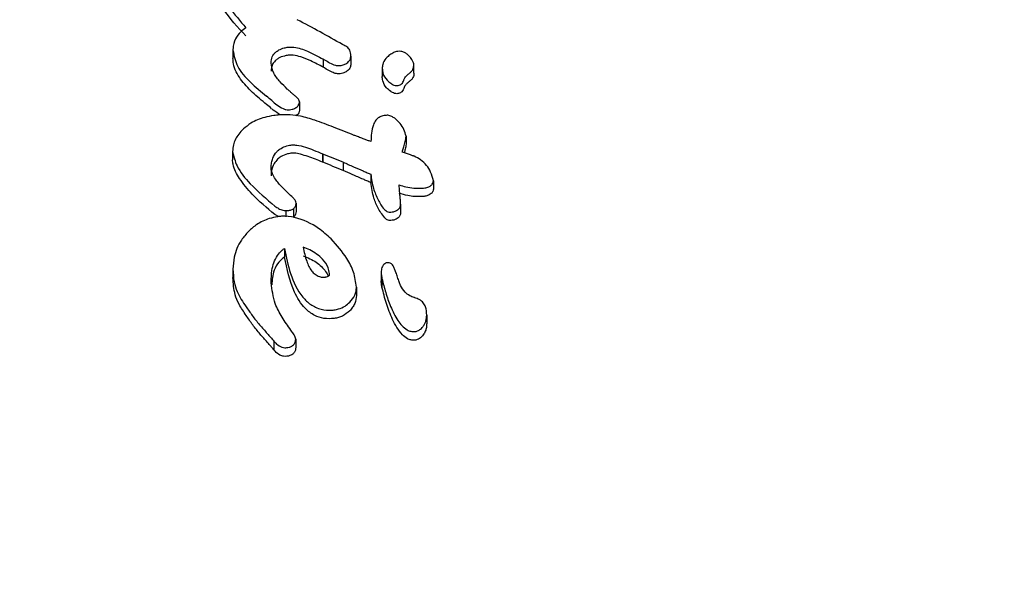
# Model space of a CAD drawing. Units: millimetres. Extents: x 584 to 1449, y 417 to 1471.
# Drawn here: x 894 to 895, y 1014 to 1015 of the extents above; entities that cross this region are included whole.
import ezdxf

# ---------------------------------------------------------------- set-up
doc = ezdxf.new("R2010")
doc.units = ezdxf.units.MM
doc.header["$LTSCALE"] = 100
doc.styles.add('SLDTEXTSTYLE0', font='TXT', dxfattribs={"width": 0.75})
doc.dimstyles.new('SLDDIMSTYLE4', dxfattribs={"dimtxt": 15.875, "dimasz": 8, "dimexe": 0, "dimexo": 0.0625, "dimgap": 3.96875, "dimtad": 2, "dimdec": 0, "dimrnd": 1e-09, "dimzin": 12, "dimdsep": 46, "dimtxsty": 'SLDTEXTSTYLE0', "dimblk1": 'DOT', "dimblk2": 'DOT', "dimsah": 1, "dimcen": 0.09, "dimse1": 1, "dimse2": 1, "dimadec": 0, "dimazin": 3, "dimtfac": 1, "dimtdec": 0, "dimtofl": 0, "dimtmove": 0, "dimatfit": 3, "dimldrblk": 'DOT', "dimfxl": 0, "dimfrac": 2, "dimtolj": 1, "dimtzin": 12, "dimarcsym": 0})

# ---------------------------------------------------------------- blocks, each defined once
blk = doc.blocks.new('_Dot')
at = {"color": 0, "linetype": 'ByBlock', "lineweight": -2}
blk.add_line((-0.5, 0), (-1, 0), dxfattribs=at)
at = {"color": 0, "linetype": 'ByBlock', "const_width": 0.5}
blk.add_lwpolyline([(-0.25, 0, 1), (0.25, 0, 1)], format="xyb", close=True, dxfattribs=at)
blk = doc.blocks.new('_D_11')
at = {"color": 7, "linetype": 'Continuous', "lineweight": 18}
blk.add_line((604.7852, 630.5415), (604.7852, 1273.9686), dxfattribs=at)
at = {"color": 7, "linetype": 'Continuous', "lineweight": 18, "xscale": 8, "yscale": 8}
for p, rotation in [((604.7852, 1273.9686), 90.0000000000004), ((604.7852, 630.5415), 270.0000000000004)]:
    blk.add_blockref('_Dot', p, dxfattribs=dict(at, rotation=rotation))
at = {"color": 7, "linetype": 'Continuous', "lineweight": 18, "insert": (584.3213, 934.6602), "char_height": 15.875, "attachment_point": 1, "rotation": 90, "style": 'SLDTEXTSTYLE0'}
blk.add_mtext('643', dxfattribs=at)
blk = doc.blocks.new('_D_12')
at = {"color": 7, "linetype": 'Continuous', "lineweight": 18}
blk.add_line((1232.4665, 1450.1464), (780.7727, 1450.1464), dxfattribs=at)
at = {"color": 7, "linetype": 'Continuous', "lineweight": 18, "xscale": 8, "yscale": 8, "rotation": 180.0000000000004}
blk.add_blockref('_Dot', (780.7727, 1450.1464, -225.7062), dxfattribs=at)
at = {"color": 7, "linetype": 'Continuous', "lineweight": 18, "xscale": 8, "yscale": 8}
blk.add_blockref('_Dot', (1232.4665, 1450.1464, -225.7062), dxfattribs=at)
at = {"color": 7, "linetype": 'Continuous', "lineweight": 18, "insert": (989.0248, 1470.6103), "char_height": 15.875, "attachment_point": 1, "style": 'SLDTEXTSTYLE0'}
blk.add_mtext('452', dxfattribs=at)

msp = doc.modelspace()

# ---------------------------------------------------------------- linework, layer by layer
at = {"color": 7, "linetype": 'Continuous', "lineweight": 25}
for p, q in [((894.2471, 1015.0967), (894.2471, 1015.0876)), ((894.3495, 1015.0859), (894.3481, 1015.0867)), ((894.3481, 1015.0867), (894.3481, 1015.0776)), ((894.379, 1015.0902), (894.379, 1015.0811)), ((894.3495, 1015.0768), (894.3481, 1015.0776)), ((894.4141, 1015.0763), (894.4141, 1015.0672)), ((894.4494, 1015.0709), (894.4494, 1015.0799)), ((894.3214, 1015.0388), (894.3214, 1015.0296)), ((894.3189, 1015.0243), (894.3173, 1015.0232)), ((894.4408, 1015.0007), (894.4408, 1014.9914)), ((894.2466, 1014.9835), (894.2466, 1014.9742)), ((894.3472, 1014.9808), (894.3472, 1014.9715)), ((894.3476, 1014.9806), (894.3476, 1014.9713)), ((894.3704, 1014.9715), (894.3704, 1014.9622)), ((894.4013, 1014.9579), (894.4013, 1014.9486)), ((894.4714, 1014.9506), (894.4714, 1014.9413)), ((894.3063, 1014.9174), (894.3063, 1014.9104)), ((894.3148, 1014.9193), (894.3148, 1014.9099)), ((894.3178, 1014.9257), (894.3178, 1014.9164)), ((894.4346, 1014.9244), (894.4346, 1014.9151)), ((894.2979, 1014.9105), (894.294, 1014.9128)), ((894.3148, 1014.9099), (894.3142, 1014.9096)), ((894.3047, 1014.8748), (894.3047, 1014.8653)), ((894.2471, 1014.8518), (894.2471, 1014.8423)), ((894.413, 1014.8482), (894.413, 1014.8387)), ((894.4138, 1014.8412), (894.4138, 1014.8317)), ((894.2898, 1014.8366), (894.2898, 1014.8372)), ((894.3853, 1014.8317), (894.3853, 1014.8221)), ((894.4639, 1014.8004), (894.4639, 1014.7908)), ((894.3173, 1014.7734), (894.3173, 1014.7637)), ((894.2927, 1014.7713), (894.2926, 1014.7714)), ((894.2927, 1014.7713), (894.2927, 1014.7616))]:
    msp.add_line(p, q, dxfattribs=at)
at = {"color": 7, "linetype": 'Continuous', "lineweight": 25, "flags": 128}
for points in [[(894.3472, 1014.9808), (894.3473, 1014.9807), (894.3473, 1014.9807), (894.3474, 1014.9807), (894.3474, 1014.9807), (894.3475, 1014.9806), (894.3475, 1014.9806), (894.3476, 1014.9806), (894.3476, 1014.9806)], [(894.3476, 1014.9713), (894.3476, 1014.9713), (894.3475, 1014.9714), (894.3475, 1014.9714), (894.3474, 1014.9714), (894.3474, 1014.9714), (894.3473, 1014.9714), (894.3473, 1014.9715), (894.3472, 1014.9715)], [(894.4506, 1014.8198), (894.4505, 1014.8198), (894.4504, 1014.8198), (894.4504, 1014.8199), (894.4503, 1014.8199), (894.4502, 1014.8199), (894.4501, 1014.82), (894.45, 1014.82), (894.4499, 1014.82)]]:
    msp.add_lwpolyline(points, dxfattribs=at)
at = {"color": 7, "linetype": 'Continuous', "lineweight": 25}
for centre, radius, start, end in [((894.6625, 1013.3961), 2.45, 94.3701, 180.0229), ((893.285, 1013.1896), 2.1995, 60.4502, 61.9567), ((892.8517, 1013.3319), 2.2336, 49.9008, 50.0892), ((892.8556, 1013.3293), 2.226, 49.869, 50.0581), ((893.5083, 1012.8169), 2.353, 68.1877, 68.7935), ((893.4846, 1012.798), 2.347, 67.8267, 68.4244), ((893.4876, 1012.7984), 2.3369, 67.8062, 68.4066)]:
    msp.add_arc(centre, radius, start, end, dxfattribs=at)
for points, knots in [([(894.2141, 1015.2373), (894.2148, 1015.2257), (894.2161, 1015.2026), (894.2274, 1015.1621), (894.2488, 1015.137), (894.2616, 1015.1218)], [0, 0, 0, 0, 0.284053, 0.568308, 1, 1, 1, 1]), ([(894.2616, 1015.1127), (894.2525, 1015.1225), (894.2346, 1015.1416), (894.218, 1015.1812), (894.2156, 1015.2104), (894.2141, 1015.2283)], [0, 0, 0, 0, 0.285924, 0.561461, 1, 1, 1, 1]), ([(894.2616, 1015.1218), (894.2596, 1015.1203), (894.2546, 1015.1167), (894.2489, 1015.1087), (894.2472, 1015.1016), (894.2471, 1015.0974), (894.2471, 1015.0967)], [0, 0, 0, 0, 0.218413, 0.527605, 0.927731, 1, 1, 1, 1]), ([(894.2471, 1015.0967), (894.2483, 1015.0905), (894.2509, 1015.0773), (894.2662, 1015.0607), (894.2785, 1015.0503), (894.2847, 1015.0451)], [0, 0, 0, 0, 0.30618, 0.648059, 1, 1, 1, 1]), ([(894.2898, 1015.0825), (894.2898, 1015.0837), (894.29, 1015.0869), (894.2916, 1015.0912), (894.2942, 1015.0938), (894.295, 1015.0946)], [0, 0, 0, 0, 0.285778, 0.7779023, 1, 1, 1, 1]), ([(894.295, 1015.0946), (894.2961, 1015.0954), (894.2988, 1015.0974), (894.3037, 1015.0993), (894.3074, 1015.0999), (894.3089, 1015.1001)], [0, 0, 0, 0, 0.287634, 0.694227, 1, 1, 1, 1]), ([(894.3089, 1015.1001), (894.3111, 1015.1002), (894.319, 1015.1002), (894.3322, 1015.095), (894.3424, 1015.0897), (894.3481, 1015.0867)], [0, 0, 0, 0, 0.140338, 0.508827, 1, 1, 1, 1]), ([(894.379, 1015.0902), (894.3789, 1015.0925), (894.3787, 1015.0963), (894.3748, 1015.1006), (894.3714, 1015.1022), (894.3697, 1015.103)], [0, 0, 0, 0, 0.420162, 0.7055058, 1, 1, 1, 1]), ([(894.4485, 1015.0842), (894.4467, 1015.0871), (894.4443, 1015.0909), (894.439, 1015.0943), (894.4354, 1015.0955), (894.4323, 1015.0955), (894.4291, 1015.0949), (894.4254, 1015.0935), (894.4229, 1015.0916), (894.4215, 1015.0906)], [0, 0, 0, 0, 0.3571904, 0.4737338, 0.5913609, 0.6790351, 0.7223327, 0.8482773, 1, 1, 1, 1]), ([(894.2847, 1015.0359), (894.2794, 1015.0404), (894.2686, 1015.0493), (894.2548, 1015.064), (894.2478, 1015.0773), (894.2472, 1015.0856), (894.2471, 1015.0876)], [0, 0, 0, 0, 0.299763, 0.600231, 0.902922, 1, 1, 1, 1]), ([(894.295, 1015.0855), (894.294, 1015.0844), (894.2915, 1015.0818), (894.29, 1015.0775), (894.2898, 1015.0746), (894.2898, 1015.0734)], [0, 0, 0, 0, 0.288052, 0.713852, 1, 1, 1, 1]), ([(894.3079, 1015.0532), (894.3052, 1015.0559), (894.2996, 1015.0614), (894.2918, 1015.0708), (894.2905, 1015.0785), (894.2898, 1015.0825)], [0, 0, 0, 0, 0.308787, 0.644089, 1, 1, 1, 1]), ([(894.3089, 1015.091), (894.3075, 1015.0908), (894.3037, 1015.0902), (894.2987, 1015.0883), (894.296, 1015.0863), (894.295, 1015.0855)], [0, 0, 0, 0, 0.2857618, 0.7386275, 1, 1, 1, 1]), ([(894.3481, 1015.0776), (894.3436, 1015.0801), (894.3356, 1015.0844), (894.3244, 1015.0889), (894.3158, 1015.0913), (894.3108, 1015.0911), (894.3089, 1015.091)], [0, 0, 0, 0, 0.3841075, 0.6819919, 0.8773764, 1, 1, 1, 1]), ([(894.3495, 1015.0859), (894.3514, 1015.0848), (894.3552, 1015.0826), (894.3604, 1015.08), (894.3647, 1015.0793), (894.3665, 1015.0795), (894.3671, 1015.0795)], [0, 0, 0, 0, 0.36894, 0.739794, 0.926361, 1, 1, 1, 1]), ([(894.3671, 1015.0795), (894.3679, 1015.0796), (894.37, 1015.08), (894.373, 1015.0812), (894.3748, 1015.0825), (894.3755, 1015.083)], [0, 0, 0, 0, 0.255811, 0.684889, 1, 1, 1, 1]), ([(894.3755, 1015.083), (894.3761, 1015.0836), (894.3777, 1015.0851), (894.3788, 1015.0877), (894.379, 1015.0895), (894.379, 1015.0902)], [0, 0, 0, 0, 0.2865618, 0.7096066, 1, 1, 1, 1]), ([(894.4215, 1015.0906), (894.4203, 1015.0895), (894.4172, 1015.0866), (894.4146, 1015.0816), (894.4142, 1015.0778), (894.4141, 1015.0763)], [0, 0, 0, 0, 0.256709, 0.707909, 1, 1, 1, 1]), ([(894.4457, 1015.0718), (894.4465, 1015.0726), (894.4484, 1015.0745), (894.4495, 1015.0783), (894.4495, 1015.0817), (894.4487, 1015.0836), (894.4485, 1015.0842)], [0, 0, 0, 0, 0.2102138, 0.5218744, 0.8497158, 1, 1, 1, 1]), ([(894.3671, 1015.0704), (894.3656, 1015.0704), (894.3623, 1015.0703), (894.3563, 1015.0728), (894.3522, 1015.0752), (894.3495, 1015.0768)], [0, 0, 0, 0, 0.2005318, 0.4677642, 1, 1, 1, 1]), ([(894.3755, 1015.0739), (894.3749, 1015.0735), (894.3733, 1015.0723), (894.3704, 1015.071), (894.3681, 1015.0706), (894.3671, 1015.0704)], [0, 0, 0, 0, 0.255715, 0.687876, 1, 1, 1, 1]), ([(894.379, 1015.0811), (894.3789, 1015.0799), (894.3787, 1015.078), (894.3772, 1015.0756), (894.3761, 1015.0745), (894.3755, 1015.0739)], [0, 0, 0, 0, 0.485383, 0.736941, 1, 1, 1, 1]), ([(894.4141, 1015.0763), (894.4143, 1015.0745), (894.4147, 1015.0698), (894.4182, 1015.064), (894.4221, 1015.0608), (894.4236, 1015.0597)], [0, 0, 0, 0, 0.288431, 0.745767, 1, 1, 1, 1]), ([(894.441, 1015.0678), (894.4418, 1015.0685), (894.4429, 1015.0695), (894.4445, 1015.0709), (894.4453, 1015.0715), (894.4457, 1015.0718)], [0, 0, 0, 0, 0.498435, 0.749157, 1, 1, 1, 1]), ([(894.4494, 1015.0709), (894.4494, 1015.0708), (894.4498, 1015.0692), (894.4488, 1015.0666), (894.4472, 1015.064), (894.446, 1015.063), (894.4457, 1015.0628)], [0, 0, 0, 0, 0.025308, 0.564358, 0.892379, 1, 1, 1, 1]), ([(894.4236, 1015.0505), (894.422, 1015.0519), (894.4178, 1015.0553), (894.4146, 1015.0612), (894.4142, 1015.0657), (894.4141, 1015.0672)], [0, 0, 0, 0, 0.288956, 0.75093, 1, 1, 1, 1]), ([(894.4236, 1015.0597), (894.4247, 1015.0589), (894.4265, 1015.0578), (894.4296, 1015.057), (894.432, 1015.0572), (894.4342, 1015.0578), (894.4361, 1015.0591), (894.4374, 1015.0609), (894.4379, 1015.0622), (894.4382, 1015.0629)], [0, 0, 0, 0, 0.240844, 0.368458, 0.497566, 0.609213, 0.713739, 0.858897, 1, 1, 1, 1]), ([(894.4382, 1015.0629), (894.4383, 1015.0634), (894.4387, 1015.0644), (894.4396, 1015.0661), (894.4405, 1015.0672), (894.441, 1015.0678)], [0, 0, 0, 0, 0.288658, 0.577672, 1, 1, 1, 1]), ([(894.4457, 1015.0628), (894.4453, 1015.0624), (894.4445, 1015.0618), (894.4429, 1015.0604), (894.4418, 1015.0594), (894.441, 1015.0587)], [0, 0, 0, 0, 0.255085, 0.510191, 1, 1, 1, 1]), ([(894.3163, 1015.0458), (894.3153, 1015.0466), (894.3134, 1015.0482), (894.3106, 1015.0507), (894.3088, 1015.0524), (894.3079, 1015.0532)], [0, 0, 0, 0, 0.332844, 0.666292, 1, 1, 1, 1]), ([(894.4382, 1015.0538), (894.4378, 1015.0529), (894.4372, 1015.0514), (894.4355, 1015.0495), (894.4336, 1015.0485), (894.4314, 1015.048), (894.429, 1015.048), (894.4262, 1015.0489), (894.4245, 1015.0499), (894.4236, 1015.0505)], [0, 0, 0, 0, 0.196048, 0.314864, 0.434859, 0.536186, 0.64907, 0.802564, 1, 1, 1, 1]), ([(894.441, 1015.0587), (894.4406, 1015.0583), (894.4399, 1015.0574), (894.4389, 1015.0557), (894.4384, 1015.0545), (894.4382, 1015.0538)], [0, 0, 0, 0, 0.289153, 0.578217, 1, 1, 1, 1]), ([(894.2904, 1015.0404), (894.2942, 1015.037), (894.2989, 1015.033), (894.3061, 1015.0302), (894.3087, 1015.0299), (894.3101, 1015.0301), (894.3105, 1015.0301)], [0, 0, 0, 0, 0.703982, 0.84437, 0.960174, 1, 1, 1, 1]), ([(894.3214, 1015.0388), (894.3213, 1015.0396), (894.3211, 1015.0414), (894.3188, 1015.0437), (894.3171, 1015.0451), (894.3163, 1015.0458)], [0, 0, 0, 0, 0.270422, 0.654049, 1, 1, 1, 1]), ([(894.3189, 1015.0335), (894.3193, 1015.0339), (894.3205, 1015.0351), (894.3213, 1015.037), (894.3214, 1015.0383), (894.3214, 1015.0388)], [0, 0, 0, 0, 0.28805, 0.722148, 1, 1, 1, 1]), ([(894.3003, 1015.0243), (894.2974, 1015.026), (894.2939, 1015.0282), (894.2909, 1015.0307), (894.2904, 1015.0312)], [0, 0, 0, 0, 0.816944, 1, 1, 1, 1]), ([(894.3105, 1015.0301), (894.3114, 1015.0303), (894.3136, 1015.0306), (894.3167, 1015.0317), (894.3183, 1015.033), (894.3189, 1015.0335)], [0, 0, 0, 0, 0.288854, 0.732042, 1, 1, 1, 1]), ([(894.3214, 1015.0296), (894.3214, 1015.0291), (894.3213, 1015.0277), (894.3204, 1015.0258), (894.3193, 1015.0247), (894.3189, 1015.0243)], [0, 0, 0, 0, 0.287206, 0.738219, 1, 1, 1, 1]), ([(894.2928, 1015.0236), (894.2894, 1015.023), (894.2804, 1015.0214), (894.2682, 1015.0164), (894.2614, 1015.0108), (894.2587, 1015.0086)], [0, 0, 0, 0, 0.270387, 0.707575, 1, 1, 1, 1]), ([(894.3594, 1015.0106), (894.3526, 1015.0133), (894.3407, 1015.0179), (894.3212, 1015.0238), (894.3051, 1015.0251), (894.295, 1015.0239), (894.2928, 1015.0236)], [0, 0, 0, 0, 0.333541, 0.582795, 0.908125, 1, 1, 1, 1]), ([(894.4185, 1015.0238), (894.4169, 1015.0236), (894.4137, 1015.0232), (894.4097, 1015.0212), (894.4062, 1015.0178), (894.402, 1015.0089), (894.4017, 1015.0008), (894.4015, 1014.9944)], [0, 0, 0, 0, 0.1033285, 0.2077162, 0.2977135, 0.4571746, 1, 1, 1, 1]), ([(894.4408, 1015.0007), (894.4402, 1015.0031), (894.4381, 1015.0105), (894.4319, 1015.0181), (894.4248, 1015.0227), (894.4214, 1015.0239), (894.4192, 1015.0239), (894.4185, 1015.0238)], [0, 0, 0, 0, 0.245341, 0.728386, 0.838998, 0.95082, 1, 1, 1, 1]), ([(894.2587, 1015.0086), (894.2569, 1015.0067), (894.2518, 1015.0013), (894.2473, 1014.9925), (894.2468, 1014.986), (894.2466, 1014.9835)], [0, 0, 0, 0, 0.251662, 0.717706, 1, 1, 1, 1]), ([(894.3888, 1014.9992), (894.388, 1014.9995), (894.3866, 1015), (894.3845, 1015.0008), (894.3832, 1015.0012), (894.3826, 1015.0014)], [0, 0, 0, 0, 0.392344, 0.696, 1, 1, 1, 1]), ([(894.4015, 1014.9944), (894.4002, 1014.9949), (894.3978, 1014.9958), (894.3935, 1014.9974), (894.3906, 1014.9985), (894.3888, 1014.9992)], [0, 0, 0, 0, 0.29029, 0.580578, 1, 1, 1, 1]), ([(894.4381, 1014.9885), (894.4386, 1014.9905), (894.4394, 1014.9936), (894.4404, 1014.9976), (894.4407, 1014.9996), (894.4408, 1015.0007)], [0, 0, 0, 0, 0.499607, 0.749503, 1, 1, 1, 1]), ([(894.2466, 1014.9835), (894.2479, 1014.978), (894.2512, 1014.9647), (894.2683, 1014.9442), (894.2845, 1014.9304), (894.294, 1014.9222)], [0, 0, 0, 0, 0.226907, 0.545473, 1, 1, 1, 1]), ([(894.2898, 1014.9655), (894.2898, 1014.9673), (894.29, 1014.9707), (894.2917, 1014.9768), (894.2943, 1014.9813), (894.2968, 1014.9837), (894.2971, 1014.984)], [0, 0, 0, 0, 0.277645, 0.539729, 0.947685, 1, 1, 1, 1]), ([(894.2971, 1014.984), (894.2983, 1014.985), (894.3013, 1014.9874), (894.3069, 1014.9897), (894.3112, 1014.9905), (894.3131, 1014.9908)], [0, 0, 0, 0, 0.283117, 0.676577, 1, 1, 1, 1]), ([(894.3131, 1014.9908), (894.3149, 1014.9907), (894.3236, 1014.9903), (894.3348, 1014.986), (894.3439, 1014.9822), (894.3472, 1014.9808)], [0, 0, 0, 0, 0.141189, 0.691556, 1, 1, 1, 1]), ([(894.4366, 1014.9827), (894.4367, 1014.9832), (894.437, 1014.9844), (894.4375, 1014.9864), (894.4379, 1014.9878), (894.4381, 1014.9885)], [0, 0, 0, 0, 0.249997, 0.624996, 1, 1, 1, 1]), ([(894.4498, 1014.9781), (894.4495, 1014.9782), (894.4481, 1014.9787), (894.4453, 1014.9797), (894.4411, 1014.9812), (894.4381, 1014.9822), (894.4366, 1014.9827)], [0, 0, 0, 0, 0.062491, 0.310895, 0.655447, 1, 1, 1, 1]), ([(894.4408, 1014.9914), (894.4407, 1014.9904), (894.4403, 1014.9879), (894.4395, 1014.9848), (894.4389, 1014.9826), (894.4388, 1014.982)], [0, 0, 0, 0, 0.317999, 0.800319, 1, 1, 1, 1]), ([(894.294, 1014.9128), (894.2851, 1014.9202), (894.2701, 1014.9327), (894.2549, 1014.9518), (894.2474, 1014.9649), (894.2467, 1014.9725), (894.2466, 1014.9742)], [0, 0, 0, 0, 0.415865, 0.700429, 0.930428, 1, 1, 1, 1]), ([(894.2971, 1014.9747), (894.2957, 1014.9731), (894.2921, 1014.9691), (894.2901, 1014.9625), (894.2898, 1014.9579), (894.2898, 1014.9562)], [0, 0, 0, 0, 0.280083, 0.729123, 1, 1, 1, 1]), ([(894.3131, 1014.9815), (894.3114, 1014.9813), (894.3072, 1014.9806), (894.3014, 1014.9783), (894.2983, 1014.9757), (894.2971, 1014.9747)], [0, 0, 0, 0, 0.281783, 0.714178, 1, 1, 1, 1]), ([(894.3472, 1014.9715), (894.342, 1014.9737), (894.334, 1014.9771), (894.3233, 1014.9801), (894.3173, 1014.9816), (894.314, 1014.9816), (894.3131, 1014.9815)], [0, 0, 0, 0, 0.489548, 0.741388, 0.930501, 1, 1, 1, 1]), ([(894.4714, 1014.9506), (894.4705, 1014.9539), (894.4682, 1014.9626), (894.4606, 1014.9726), (894.4523, 1014.9769), (894.4498, 1014.9781)], [0, 0, 0, 0, 0.300995, 0.788555, 1, 1, 1, 1]), ([(894.3105, 1014.9353), (894.3073, 1014.9383), (894.3011, 1014.9441), (894.2937, 1014.9531), (894.2901, 1014.9605), (894.2898, 1014.9646), (894.2898, 1014.9655)], [0, 0, 0, 0, 0.333981, 0.656916, 0.928143, 1, 1, 1, 1]), ([(894.3704, 1014.9715), (894.3723, 1014.9706), (894.3761, 1014.9688), (894.3836, 1014.9655), (894.3892, 1014.9632), (894.3928, 1014.9616)], [0, 0, 0, 0, 0.260528, 0.521049, 1, 1, 1, 1]), ([(894.3928, 1014.9523), (894.3908, 1014.9532), (894.3869, 1014.9549), (894.3794, 1014.9581), (894.3739, 1014.9606), (894.3704, 1014.9622)], [0, 0, 0, 0, 0.260506, 0.521012, 1, 1, 1, 1]), ([(894.3928, 1014.9616), (894.3935, 1014.9613), (894.395, 1014.9606), (894.3979, 1014.9594), (894.4, 1014.9585), (894.4013, 1014.9579)], [0, 0, 0, 0, 0.265194, 0.530389, 1, 1, 1, 1]), ([(894.4013, 1014.9486), (894.4006, 1014.9489), (894.3991, 1014.9496), (894.3962, 1014.9508), (894.3941, 1014.9517), (894.3928, 1014.9523)], [0, 0, 0, 0, 0.265184, 0.530366, 1, 1, 1, 1]), ([(894.4013, 1014.9579), (894.4021, 1014.9525), (894.4034, 1014.9427), (894.4092, 1014.9298), (894.4136, 1014.9212), (894.4175, 1014.9178), (894.4181, 1014.9172)], [0, 0, 0, 0, 0.369865, 0.679888, 0.948928, 1, 1, 1, 1]), ([(894.469, 1014.9456), (894.4694, 1014.946), (894.4704, 1014.947), (894.4712, 1014.9487), (894.4713, 1014.95), (894.4714, 1014.9506)], [0, 0, 0, 0, 0.243793, 0.684142, 1, 1, 1, 1]), ([(894.4181, 1014.9079), (894.4151, 1014.9116), (894.4094, 1014.9188), (894.4038, 1014.9327), (894.4022, 1014.9427), (894.4013, 1014.9486)], [0, 0, 0, 0, 0.302542, 0.594261, 1, 1, 1, 1]), ([(894.433, 1014.9461), (894.4355, 1014.9453), (894.4408, 1014.9437), (894.4495, 1014.942), (894.4557, 1014.9422), (894.4589, 1014.9423)], [0, 0, 0, 0, 0.311222, 0.648747, 1, 1, 1, 1]), ([(894.434, 1014.9335), (894.4339, 1014.9348), (894.4337, 1014.9374), (894.4333, 1014.9416), (894.4331, 1014.9445), (894.433, 1014.9461)], [0, 0, 0, 0, 0.303045, 0.606093, 1, 1, 1, 1]), ([(894.4589, 1014.9423), (894.4599, 1014.9424), (894.4623, 1014.9426), (894.466, 1014.9435), (894.4681, 1014.945), (894.469, 1014.9456)], [0, 0, 0, 0, 0.268387, 0.672371, 1, 1, 1, 1]), ([(894.4714, 1014.9413), (894.4713, 1014.9404), (894.4711, 1014.9391), (894.4701, 1014.9374), (894.4694, 1014.9367), (894.469, 1014.9363)], [0, 0, 0, 0, 0.492533, 0.741415, 1, 1, 1, 1]), ([(894.3178, 1014.9257), (894.3177, 1014.9265), (894.3173, 1014.9284), (894.3145, 1014.9315), (894.312, 1014.9338), (894.3105, 1014.9353)], [0, 0, 0, 0, 0.196157, 0.481508, 1, 1, 1, 1]), ([(894.4589, 1014.933), (894.4561, 1014.9329), (894.4506, 1014.9327), (894.4418, 1014.9341), (894.4362, 1014.9358), (894.433, 1014.9368)], [0, 0, 0, 0, 0.312263, 0.606318, 1, 1, 1, 1]), ([(894.4346, 1014.9244), (894.4346, 1014.9253), (894.4346, 1014.9269), (894.4344, 1014.93), (894.4341, 1014.9322), (894.434, 1014.9335)], [0, 0, 0, 0, 0.272326, 0.544613, 1, 1, 1, 1]), ([(894.469, 1014.9363), (894.4683, 1014.9358), (894.4665, 1014.9345), (894.4629, 1014.9334), (894.4603, 1014.9331), (894.4589, 1014.933)], [0, 0, 0, 0, 0.271384, 0.629139, 1, 1, 1, 1]), ([(894.294, 1014.9222), (894.2954, 1014.9213), (894.2981, 1014.9195), (894.3019, 1014.9177), (894.3049, 1014.9173), (894.306, 1014.9174), (894.3063, 1014.9174)], [0, 0, 0, 0, 0.384077, 0.770482, 0.94372, 1, 1, 1, 1]), ([(894.3063, 1014.9174), (894.307, 1014.9174), (894.309, 1014.9173), (894.312, 1014.9178), (894.3139, 1014.9188), (894.3148, 1014.9193)], [0, 0, 0, 0, 0.262147, 0.673702, 1, 1, 1, 1]), ([(894.3148, 1014.9193), (894.3156, 1014.9202), (894.3169, 1014.9217), (894.3177, 1014.924), (894.3177, 1014.9252), (894.3178, 1014.9257)], [0, 0, 0, 0, 0.488016, 0.739572, 1, 1, 1, 1]), ([(894.4181, 1014.9172), (894.4185, 1014.9169), (894.4196, 1014.9162), (894.4215, 1014.9155), (894.423, 1014.9156), (894.4237, 1014.9156)], [0, 0, 0, 0, 0.284919, 0.695786, 1, 1, 1, 1]), ([(894.4237, 1014.9156), (894.4247, 1014.9157), (894.4269, 1014.9159), (894.4299, 1014.9169), (894.4315, 1014.9182), (894.4321, 1014.9186)], [0, 0, 0, 0, 0.319271, 0.724275, 1, 1, 1, 1]), ([(894.4321, 1014.9186), (894.4325, 1014.9191), (894.4337, 1014.9204), (894.4345, 1014.9224), (894.4346, 1014.9239), (894.4346, 1014.9244)], [0, 0, 0, 0, 0.28259, 0.721774, 1, 1, 1, 1]), ([(894.297, 1014.9104), (894.2939, 1014.9098), (894.2857, 1014.9082), (894.2741, 1014.9026), (894.2675, 1014.8967), (894.2645, 1014.894)], [0, 0, 0, 0, 0.25131, 0.659325, 1, 1, 1, 1]), ([(894.357, 1014.8855), (894.3524, 1014.8896), (894.341, 1014.8998), (894.322, 1014.9092), (894.305, 1014.9113), (894.2985, 1014.9106), (894.297, 1014.9104)], [0, 0, 0, 0, 0.293913, 0.733957, 0.938289, 1, 1, 1, 1]), ([(894.3178, 1014.9164), (894.3176, 1014.9153), (894.3174, 1014.9136), (894.3162, 1014.9114), (894.3153, 1014.9104), (894.3148, 1014.9099)], [0, 0, 0, 0, 0.487696, 0.739427, 1, 1, 1, 1]), ([(894.4237, 1014.9062), (894.4231, 1014.9062), (894.4217, 1014.9062), (894.4197, 1014.9068), (894.4186, 1014.9075), (894.4181, 1014.9079)], [0, 0, 0, 0, 0.286751, 0.656056, 1, 1, 1, 1]), ([(894.4321, 1014.9093), (894.4314, 1014.9087), (894.4299, 1014.9076), (894.4269, 1014.9066), (894.4248, 1014.9063), (894.4237, 1014.9062)], [0, 0, 0, 0, 0.3228178, 0.6445583, 1, 1, 1, 1]), ([(894.4346, 1014.9151), (894.4345, 1014.9139), (894.4343, 1014.9123), (894.4331, 1014.9104), (894.4325, 1014.9097), (894.4321, 1014.9093)], [0, 0, 0, 0, 0.57083, 0.782238, 1, 1, 1, 1]), ([(894.2645, 1014.894), (894.2617, 1014.8908), (894.254, 1014.882), (894.2481, 1014.8672), (894.2474, 1014.8563), (894.2471, 1014.8518)], [0, 0, 0, 0, 0.253332, 0.698068, 1, 1, 1, 1]), ([(894.3853, 1014.8317), (894.3845, 1014.8373), (894.3829, 1014.8486), (894.3734, 1014.8671), (894.3633, 1014.8785), (894.357, 1014.8855)], [0, 0, 0, 0, 0.278509, 0.554556, 1, 1, 1, 1]), ([(894.2898, 1014.8372), (894.2899, 1014.8416), (894.2903, 1014.8516), (894.2941, 1014.8642), (894.3007, 1014.872), (894.3038, 1014.8742), (894.3047, 1014.8748)], [0, 0, 0, 0, 0.331237, 0.75887, 0.935134, 1, 1, 1, 1]), ([(894.3047, 1014.8748), (894.3066, 1014.8653), (894.3105, 1014.8465), (894.3204, 1014.8247), (894.3336, 1014.8117), (894.345, 1014.8063), (894.3547, 1014.8055), (894.3596, 1014.806), (894.3603, 1014.8061)], [0, 0, 0, 0, 0.314886, 0.631765, 0.751437, 0.872293, 0.980357, 1, 1, 1, 1]), ([(894.3504, 1014.8429), (894.3506, 1014.8429), (894.3514, 1014.8431), (894.3527, 1014.8435), (894.354, 1014.8441), (894.3548, 1014.8447), (894.3552, 1014.8456), (894.3548, 1014.8486), (894.3537, 1014.8549), (894.3466, 1014.8647), (894.3364, 1014.8721), (894.3282, 1014.8753), (894.3257, 1014.8763)], [0, 0, 0, 0, 0.008556, 0.042657, 0.069323, 0.081929, 0.094672, 0.125712, 0.269487, 0.508047, 0.852031, 1, 1, 1, 1]), ([(894.3257, 1014.8763), (894.3267, 1014.871), (894.3286, 1014.8617), (894.3334, 1014.8514), (894.3387, 1014.8458), (894.3432, 1014.8433), (894.3474, 1014.8426), (894.3497, 1014.8428), (894.3504, 1014.8429)], [0, 0, 0, 0, 0.374049, 0.652952, 0.7642, 0.876521, 0.95933, 1, 1, 1, 1]), ([(894.3047, 1014.8653), (894.3025, 1014.8635), (894.2972, 1014.8593), (894.2917, 1014.8484), (894.2909, 1014.8397), (894.2904, 1014.8343)], [0, 0, 0, 0, 0.216668, 0.513309, 1, 1, 1, 1]), ([(894.3603, 1014.7965), (894.3565, 1014.7963), (894.3487, 1014.796), (894.3372, 1014.7999), (894.3249, 1014.8096), (894.3117, 1014.8317), (894.3075, 1014.852), (894.3047, 1014.8653)], [0, 0, 0, 0, 0.099196, 0.198631, 0.327724, 0.557837, 1, 1, 1, 1]), ([(894.3257, 1014.8668), (894.3308, 1014.8646), (894.3408, 1014.8603), (894.3495, 1014.8515), (894.353, 1014.8456), (894.3536, 1014.8437), (894.3536, 1014.8437)], [0, 0, 0, 0, 0.419678, 0.827605, 0.998189, 1, 1, 1, 1]), ([(894.2471, 1014.8518), (894.2473, 1014.847), (894.2477, 1014.8384), (894.2522, 1014.8239), (894.2581, 1014.8151), (894.2618, 1014.8097)], [0, 0, 0, 0, 0.318129, 0.571587, 1, 1, 1, 1]), ([(894.4152, 1014.8561), (894.4147, 1014.8552), (894.4137, 1014.8535), (894.4131, 1014.8509), (894.413, 1014.8491), (894.413, 1014.8482)], [0, 0, 0, 0, 0.3511024, 0.6718963, 1, 1, 1, 1]), ([(894.4199, 1014.8589), (894.4194, 1014.8588), (894.4184, 1014.8587), (894.4166, 1014.8577), (894.4157, 1014.8567), (894.4152, 1014.8561)], [0, 0, 0, 0, 0.239421, 0.544734, 1, 1, 1, 1]), ([(894.4295, 1014.8481), (894.429, 1014.8494), (894.4281, 1014.8519), (894.4266, 1014.8552), (894.4248, 1014.8574), (894.4229, 1014.8586), (894.4213, 1014.859), (894.4203, 1014.8589), (894.4199, 1014.8589)], [0, 0, 0, 0, 0.288633, 0.536902, 0.724227, 0.83298, 0.942607, 1, 1, 1, 1]), ([(894.2618, 1014.8), (894.2591, 1014.8041), (894.254, 1014.8114), (894.2481, 1014.8254), (894.2475, 1014.8358), (894.2471, 1014.8423)], [0, 0, 0, 0, 0.317334, 0.572091, 1, 1, 1, 1]), ([(894.413, 1014.8482), (894.413, 1014.8476), (894.413, 1014.8463), (894.4133, 1014.8439), (894.4136, 1014.8422), (894.4138, 1014.8412)], [0, 0, 0, 0, 0.279305, 0.558602, 1, 1, 1, 1]), ([(894.4138, 1014.8412), (894.4151, 1014.836), (894.4177, 1014.8255), (894.4234, 1014.8097), (894.4294, 1014.7971), (894.436, 1014.7884), (894.4408, 1014.7842), (894.4459, 1014.7819), (894.4489, 1014.7818), (894.4504, 1014.7818)], [0, 0, 0, 0, 0.22916, 0.458299, 0.703121, 0.800561, 0.898616, 0.949329, 1, 1, 1, 1]), ([(894.4331, 1014.8374), (894.4328, 1014.8383), (894.4322, 1014.8401), (894.431, 1014.8436), (894.4301, 1014.8463), (894.4295, 1014.8481)], [0, 0, 0, 0, 0.250001, 0.500002, 1, 1, 1, 1]), ([(894.3118, 1014.7835), (894.3085, 1014.7883), (894.3018, 1014.7977), (894.2925, 1014.8151), (894.2908, 1014.8286), (894.2898, 1014.8366)], [0, 0, 0, 0, 0.29164, 0.583792, 1, 1, 1, 1]), ([(894.3777, 1014.8146), (894.3798, 1014.8172), (894.383, 1014.8211), (894.385, 1014.8271), (894.3852, 1014.8301), (894.3853, 1014.8317)], [0, 0, 0, 0, 0.496613, 0.744254, 1, 1, 1, 1]), ([(894.4138, 1014.8317), (894.4137, 1014.8323), (894.4134, 1014.8336), (894.4131, 1014.836), (894.413, 1014.8377), (894.413, 1014.8387)], [0, 0, 0, 0, 0.2790018, 0.558065, 1, 1, 1, 1]), ([(894.4504, 1014.7721), (894.449, 1014.7722), (894.4461, 1014.7722), (894.4412, 1014.7743), (894.4329, 1014.7814), (894.4254, 1014.7952), (894.4184, 1014.8133), (894.4154, 1014.8255), (894.4138, 1014.8317)], [0, 0, 0, 0, 0.049182, 0.098012, 0.189684, 0.466537, 0.732149, 1, 1, 1, 1]), ([(894.4499, 1014.82), (894.4482, 1014.8206), (894.4443, 1014.822), (894.4385, 1014.8264), (894.4351, 1014.832), (894.4335, 1014.8361), (894.4331, 1014.8374)], [0, 0, 0, 0, 0.194827, 0.447581, 0.826394, 1, 1, 1, 1]), ([(894.3853, 1014.8221), (894.3849, 1014.8191), (894.3843, 1014.8146), (894.3811, 1014.8089), (894.3788, 1014.8063), (894.3777, 1014.805)], [0, 0, 0, 0, 0.496124, 0.743996, 1, 1, 1, 1]), ([(894.4639, 1014.8004), (894.4637, 1014.8034), (894.4635, 1014.8083), (894.4603, 1014.8143), (894.4559, 1014.8178), (894.4523, 1014.8192), (894.4506, 1014.8198)], [0, 0, 0, 0, 0.374801, 0.592317, 0.811602, 1, 1, 1, 1]), ([(894.2618, 1014.8097), (894.2641, 1014.8064), (894.2687, 1014.7995), (894.2767, 1014.7895), (894.2826, 1014.7829), (894.2855, 1014.7796)], [0, 0, 0, 0, 0.315429, 0.657307, 1, 1, 1, 1]), ([(894.3603, 1014.8061), (894.362, 1014.8064), (894.3663, 1014.8072), (894.3725, 1014.81), (894.3761, 1014.8132), (894.3777, 1014.8146)], [0, 0, 0, 0, 0.250946, 0.655292, 1, 1, 1, 1]), ([(894.2855, 1014.7699), (894.2828, 1014.7729), (894.2771, 1014.7793), (894.2691, 1014.7893), (894.2643, 1014.7964), (894.2618, 1014.8)], [0, 0, 0, 0, 0.315238, 0.657134, 1, 1, 1, 1]), ([(894.3777, 1014.805), (894.3752, 1014.8029), (894.3715, 1014.7998), (894.3652, 1014.7974), (894.362, 1014.7968), (894.3603, 1014.7965)], [0, 0, 0, 0, 0.507847, 0.748577, 1, 1, 1, 1]), ([(894.4601, 1014.788), (894.4607, 1014.7889), (894.462, 1014.7909), (894.4635, 1014.795), (894.4637, 1014.7982), (894.4639, 1014.8004)], [0, 0, 0, 0, 0.2519722, 0.5036674, 1, 1, 1, 1]), ([(894.4504, 1014.7818), (894.4515, 1014.782), (894.454, 1014.7825), (894.4574, 1014.7847), (894.4592, 1014.7868), (894.4601, 1014.788)], [0, 0, 0, 0, 0.26655, 0.607751, 1, 1, 1, 1]), ([(894.4639, 1014.7908), (894.4638, 1014.7893), (894.4637, 1014.7864), (894.4625, 1014.7822), (894.4609, 1014.7796), (894.4601, 1014.7783)], [0, 0, 0, 0, 0.351002, 0.669587, 1, 1, 1, 1]), ([(894.2855, 1014.7796), (894.2867, 1014.7782), (894.2886, 1014.7762), (894.291, 1014.7734), (894.2922, 1014.772), (894.2927, 1014.7713)], [0, 0, 0, 0, 0.499902, 0.749936, 1, 1, 1, 1]), ([(894.3173, 1014.7734), (894.3172, 1014.7742), (894.3169, 1014.7763), (894.3146, 1014.7796), (894.3128, 1014.7821), (894.3118, 1014.7835)], [0, 0, 0, 0, 0.20296, 0.549425, 1, 1, 1, 1]), ([(894.3148, 1014.7672), (894.3153, 1014.7677), (894.3164, 1014.769), (894.3172, 1014.7712), (894.3172, 1014.7728), (894.3173, 1014.7734)], [0, 0, 0, 0, 0.270171, 0.721077, 1, 1, 1, 1]), ([(894.4601, 1014.7783), (894.4588, 1014.7768), (894.4569, 1014.7746), (894.4533, 1014.7727), (894.4514, 1014.7723), (894.4504, 1014.7721)], [0, 0, 0, 0, 0.531066, 0.756579, 1, 1, 1, 1]), ([(894.2927, 1014.7616), (894.2922, 1014.7623), (894.2907, 1014.764), (894.2883, 1014.7668), (894.2864, 1014.7689), (894.2855, 1014.7699)], [0, 0, 0, 0, 0.248814, 0.624366, 1, 1, 1, 1]), ([(894.2926, 1014.7714), (894.2937, 1014.7702), (894.2961, 1014.7674), (894.3005, 1014.7647), (894.3047, 1014.7637), (894.3067, 1014.7639), (894.3074, 1014.7639)], [0, 0, 0, 0, 0.295262, 0.696958, 0.887551, 1, 1, 1, 1]), ([(894.3074, 1014.7639), (894.3082, 1014.764), (894.3101, 1014.7643), (894.3128, 1014.7654), (894.3142, 1014.7666), (894.3148, 1014.7672)], [0, 0, 0, 0, 0.308385, 0.687772, 1, 1, 1, 1]), ([(894.3173, 1014.7637), (894.3172, 1014.7625), (894.317, 1014.7608), (894.3159, 1014.7588), (894.3152, 1014.7579), (894.3148, 1014.7575)], [0, 0, 0, 0, 0.54403, 0.768407, 1, 1, 1, 1]), ([(894.3074, 1014.7542), (894.3062, 1014.7541), (894.3034, 1014.754), (894.2987, 1014.7559), (894.2951, 1014.7587), (894.2932, 1014.7611), (894.2926, 1014.7617)], [0, 0, 0, 0, 0.190713, 0.435104, 0.841317, 1, 1, 1, 1]), ([(894.3148, 1014.7575), (894.3143, 1014.7569), (894.3131, 1014.7559), (894.3105, 1014.7547), (894.3085, 1014.7544), (894.3074, 1014.7542)], [0, 0, 0, 0, 0.294974, 0.5901533, 1, 1, 1, 1])]:
    msp.add_open_spline(points, degree=3, knots=knots, dxfattribs=at)

# ---------------------------------------------------------------- dimensions: what is measured, and where the dimension line sits
at = {"color": 7, "linetype": 'Continuous', "lineweight": 18}
dim = msp.add_linear_dim(base=(1232.4665, 1450.1464), p1=(780.7727, 919.6736), p2=(1232.4665, 1219.5289), dimstyle='SLDDIMSTYLE4', dxfattribs=at)
dim.commit()
dim.dimension.update_dxf_attribs({"geometry": '_D_12', "text_midpoint": (1006.6196, 1450.1464), "dimtype": 160})
dim = msp.add_linear_dim(base=(604.7852, 630.5415), p1=(1170.4937, 1273.9686), p2=(858.1457, 630.5415), angle=90, dimstyle='SLDDIMSTYLE4', dxfattribs=at)
dim.commit()
dim.dimension.update_dxf_attribs({"geometry": '_D_11', "text_midpoint": (604.7852, 952.255), "dimtype": 160})

doc.saveas('drawing.dxf')
